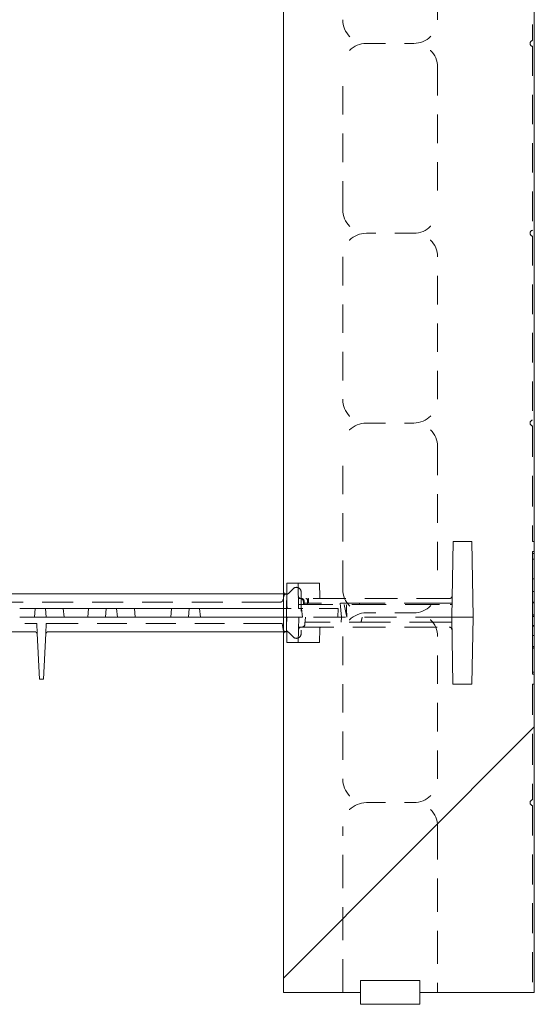
# Model space of a CAD drawing. Units: inches. Extents: x 1.2 to 86.8, y 0.2 to 67.8.
# Drawn here: x 20.6 to 23.3, y 53.7 to 58.9 of the extents above; entities that cross this region are included whole.
import ezdxf

# ---------------------------------------------------------------- set-up
doc = ezdxf.new("R2010")
doc.units = ezdxf.units.IN
doc.header["$LTSCALE"] = 2
doc.header["$MEASUREMENT"] = 0
doc.linetypes.add('DASHED', pattern=[0.2067, 0.1654, -0.0413])
doc.layers.add('Hatch', color=7, linetype='Continuous', lineweight=9, true_color=0x00ff80)
doc.layers.add('Hidden Edges(ANSI)', color=7, linetype='DASHED', lineweight=18)
doc.layers.add('Visible Edges(ANSI)', color=7, linetype='Continuous', lineweight=18)

msp = doc.modelspace()

# ---------------------------------------------------------------- hatches: boundary and pattern name
at = {"layer": 'Hatch', "lineweight": 18, "true_color": 0x00ff80}
h = msp.add_hatch(dxfattribs=at)
h.set_pattern_fill('ANSI34', color=110, scale=10, style=0)
edge = h.paths.add_edge_path()
edge.add_line((22.7243, 53.74928), (23.32805, 53.74928))
edge.add_line((23.32805, 53.74928), (23.32805, 55.37428))
edge.add_line((23.32805, 55.37428), (23.32805, 55.43678))
edge.add_line((23.32805, 55.43678), (23.31805, 55.43678))
edge.add_line((23.31805, 55.43678), (23.31805, 56.06178))
edge.add_line((23.31805, 56.06178), (23.32805, 56.06178))
edge.add_line((23.32805, 56.06178), (23.32805, 56.12428))
edge.add_line((23.32805, 56.12428), (23.32805, 59.37428))
edge.add_line((23.32805, 59.37428), (23.32805, 59.43678))
edge.add_line((23.32805, 59.43678), (23.31805, 59.43678))
edge.add_line((23.31805, 59.43678), (23.31805, 60.06178))
edge.add_line((23.31805, 60.06178), (23.32805, 60.06178))
edge.add_line((23.32805, 60.06178), (23.32805, 60.12428))
edge.add_line((23.32805, 60.12428), (23.32805, 61.92178))
edge.add_line((23.32805, 61.92178), (23.32805, 63.47178))
edge.add_line((23.32805, 63.47178), (23.32805, 63.84678))
edge.add_line((23.32805, 63.84678), (23.32805, 64.93428))
edge.add_line((23.32805, 64.93428), (23.32805, 65.74928))
edge.add_ellipse((23.31805, 65.74928), major_axis=(0.01, 0), ratio=1, start_angle=0, end_angle=90)
edge.add_line((23.31805, 65.75928), (22.50305, 65.75928))
edge.add_line((22.50305, 65.75928), (21.41555, 65.75928))
edge.add_line((21.41555, 65.75928), (21.04055, 65.75928))
edge.add_line((21.04055, 65.75928), (19.49055, 65.75928))
edge.add_line((19.49055, 65.75928), (17.69305, 65.75928))
edge.add_line((17.69305, 65.75928), (17.63055, 65.75928))
edge.add_line((17.63055, 65.75928), (17.63055, 65.74928))
edge.add_line((17.63055, 65.74928), (17.00555, 65.74928))
edge.add_line((17.00555, 65.74928), (17.00555, 65.75928))
edge.add_line((17.00555, 65.75928), (16.94305, 65.75928))
edge.add_line((16.94305, 65.75928), (13.69305, 65.75928))
edge.add_line((13.69305, 65.75928), (13.63055, 65.75928))
edge.add_line((13.63055, 65.75928), (13.63055, 65.74928))
edge.add_line((13.63055, 65.74928), (13.00555, 65.74928))
edge.add_line((13.00555, 65.74928), (13.00555, 65.75928))
edge.add_line((13.00555, 65.75928), (12.94305, 65.75928))
edge.add_line((12.94305, 65.75928), (9.69305, 65.75928))
edge.add_line((9.69305, 65.75928), (9.63055, 65.75928))
edge.add_line((9.63055, 65.75928), (9.63055, 65.74928))
edge.add_line((9.63055, 65.74928), (9.00555, 65.74928))
edge.add_line((9.00555, 65.74928), (9.00555, 65.75928))
edge.add_line((9.00555, 65.75928), (8.94305, 65.75928))
edge.add_line((8.94305, 65.75928), (5.69305, 65.75928))
edge.add_line((5.69305, 65.75928), (5.63055, 65.75928))
edge.add_line((5.63055, 65.75928), (5.63055, 65.74928))
edge.add_line((5.63055, 65.74928), (5.00555, 65.74928))
edge.add_line((5.00555, 65.74928), (5.00555, 65.75928))
edge.add_line((5.00555, 65.75928), (4.94305, 65.75928))
edge.add_line((4.94305, 65.75928), (3.31805, 65.75928))
edge.add_line((3.31805, 65.75928), (3.31805, 65.15553))
edge.add_line((3.31805, 65.15553), (3.38055, 65.15553))
edge.add_line((3.38055, 65.15553), (3.38055, 64.84303))
edge.add_line((3.38055, 64.84303), (3.31805, 64.84303))
edge.add_line((3.31805, 64.84303), (3.31805, 64.43678))
edge.add_line((3.31805, 64.43678), (20.50555, 64.43678))
edge.add_ellipse((20.50555, 62.93678), major_axis=(0, 1.5), ratio=1, start_angle=351.5912, end_angle=360, ccw=False)
edge.add_ellipse((20.50555, 62.93678), major_axis=(0.21935, 1.48387), ratio=1, start_angle=357.04148, end_angle=360, ccw=False)
edge.add_ellipse((20.50555, 62.93678), major_axis=(0.29565, 1.47058), ratio=1, start_angle=327.82461, end_angle=360, ccw=False)
edge.add_ellipse((20.50555, 62.93678), major_axis=(1.03334, 1.08729), ratio=1, start_angle=357.08543, end_angle=360, ccw=False)
edge.add_ellipse((20.50555, 62.93678), major_axis=(1.08729, 1.03334), ratio=1, start_angle=327.82461, end_angle=360, ccw=False)
edge.add_ellipse((20.50555, 62.93678), major_axis=(1.47058, 0.29565), ratio=1, start_angle=357.04148, end_angle=360, ccw=False)
edge.add_ellipse((20.50555, 62.93678), major_axis=(1.48387, 0.21935), ratio=1, start_angle=351.5912, end_angle=360, ccw=False)
edge.add_line((22.00555, 62.93678), (22.00555, 53.74928))
edge.add_line((22.00555, 53.74928), (22.4118, 53.74928))
edge.add_line((22.4118, 53.74928), (22.4118, 53.81178))
edge.add_line((22.4118, 53.81178), (22.7243, 53.81178))
edge.add_line((22.7243, 53.81178), (22.7243, 53.74928))
edge = h.paths.add_edge_path(flags=0)
edge.add_ellipse((22.51305, 64.94428), major_axis=(0.26813, 0), ratio=1, start_angle=285.21427, end_angle=360)
edge.add_ellipse((22.51305, 64.94428), major_axis=(-0.25873, 0.07036), ratio=1, start_angle=195.21427, end_angle=360)
edge.add_ellipse((22.51305, 64.94428), major_axis=(-0.25873, -0.07036), ratio=1, start_angle=329.57146, end_angle=360)
edge.add_ellipse((22.51305, 64.94428), major_axis=(-0.07036, -0.25873), ratio=1, start_angle=300.42854, end_angle=360)
edge.add_ellipse((22.51305, 64.94428), major_axis=(0.07036, -0.25873), ratio=1, start_angle=329.57146, end_angle=360)
h = msp.add_hatch(dxfattribs=at)
h.set_pattern_fill('ANSI34', color=110, scale=10, angle=15, style=0)
h.paths.add_polyline_path([(22.02419, 55.90553), (22.02105, 55.72585), (22.02337, 55.59303), (22.08373, 55.59303), (22.08605, 55.72585), (22.10555, 55.72585), (22.10145, 55.77272), (22.08523, 55.77272), (22.08292, 55.90553)])
h.paths.add_polyline_path([(18.92819, 55.90553), (18.92587, 55.77272), (18.90965, 55.77272), (18.90555, 55.72585), (18.92505, 55.72585), (18.92737, 55.59303), (18.98773, 55.59303), (18.99005, 55.72585), (18.98692, 55.90553)])
h.paths.add_polyline_path([(22.99942, 55.37428), (23.00555, 55.72585), (22.9986, 56.1243), (22.90001, 56.1243), (22.89305, 55.72585), (22.89919, 55.37428)])
h.paths.add_polyline_path([(18.00555, 55.72585), (18.01169, 55.37428), (18.11192, 55.37428), (18.11805, 55.72585), (18.1111, 56.1243), (18.01251, 56.1243)])

# ---------------------------------------------------------------- linework, layer by layer
at = {"layer": 'Hidden Edges(ANSI)', "ltscale": 0.453556}
for p, q in [((22.31805, 59.62428), (22.31805, 58.87428)), ((22.81805, 58.87428), (22.81805, 59.62428)), ((22.31805, 57.87428), (22.31805, 58.62428)), ((22.81805, 58.62428), (22.81805, 57.87428)), ((22.31805, 57.62428), (22.31805, 56.87428)), ((22.81805, 56.87428), (22.81805, 57.62428)), ((22.31805, 55.87428), (22.31805, 56.62428)), ((22.81805, 56.62428), (22.81805, 55.87428)), ((22.31805, 55.62428), (22.31805, 54.87428)), ((22.81805, 54.87428), (22.81805, 55.62428))]:
    msp.add_line(p, q, dxfattribs=at)
at = {"layer": 'Hidden Edges(ANSI)', "ltscale": 0.491607}
for p, q in [((23.31805, 59.37428), (23.31805, 58.76459)), ((23.31805, 56.73398), (23.31805, 56.12428)), ((23.31805, 55.37428), (23.31805, 54.76459))]:
    msp.add_line(p, q, dxfattribs=at)
at = {"layer": 'Hidden Edges(ANSI)', "ltscale": 0.237987}
for p, q in [((22.44305, 58.74928), (22.69305, 58.74928)), ((22.69305, 57.74928), (22.44305, 57.74928)), ((22.44305, 56.74928), (22.69305, 56.74928)), ((22.69305, 55.74928), (22.44305, 55.74928)), ((22.44305, 54.74928), (22.69305, 54.74928))]:
    msp.add_line(p, q, dxfattribs=at)
at = {"layer": 'Hidden Edges(ANSI)', "ltscale": 0.46898}
for p, q in [((23.31805, 58.73398), (23.31805, 57.76459)), ((23.31805, 57.73398), (23.31805, 56.76459))]:
    msp.add_line(p, q, dxfattribs=at)
at = {"layer": 'Hidden Edges(ANSI)', "ltscale": 0.024394}
for p, q in [((23.32805, 56.12428), (23.31805, 56.12428)), ((23.31805, 55.37428), (23.32805, 55.37428))]:
    msp.add_line(p, q, dxfattribs=at)
at = {"layer": 'Hidden Edges(ANSI)', "ltscale": 0.105249}
msp.add_line((23.31805, 56.06178), (23.31805, 56.07261), dxfattribs=at)
at = {"layer": 'Hidden Edges(ANSI)', "ltscale": 0.009423}
for p, q in [((23.32805, 56.07261), (23.31805, 56.07261)), ((23.32805, 56.03291), (23.31805, 56.03291)), ((23.32805, 55.92824), (23.31805, 55.92824)), ((23.32805, 55.92764), (23.31805, 55.92764)), ((23.32805, 55.86087), (23.31805, 55.86087)), ((23.32805, 55.80613), (23.31805, 55.80613)), ((23.32805, 55.80132), (23.31805, 55.80132)), ((23.32805, 55.73936), (23.31805, 55.73936)), ((23.32805, 55.73635), (23.31805, 55.73635)), ((23.32805, 55.72973), (23.31805, 55.72973)), ((23.32805, 55.68221), (23.31805, 55.68221)), ((23.32805, 55.67981), (23.31805, 55.67981)), ((23.32805, 55.62928), (23.31805, 55.62928)), ((23.32805, 55.57213), (23.31805, 55.57213)), ((23.32805, 55.57093), (23.31805, 55.57093)), ((23.32805, 55.56371), (23.31805, 55.56371)), ((23.32805, 55.42596), (23.31805, 55.42596))]:
    msp.add_line(p, q, dxfattribs=at)
at = {"layer": 'Hidden Edges(ANSI)', "ltscale": 0.033048}
for p, q in [((22.03201, 55.85173), (22.05662, 55.87634)), ((22.05662, 55.62223), (22.03201, 55.64684))]:
    msp.add_line(p, q, dxfattribs=at)
at = {"layer": 'Hidden Edges(ANSI)', "ltscale": 0.101194}
msp.add_line((22.08292, 55.90553), (22.11013, 55.90553), dxfattribs=at)
at = {"layer": 'Hidden Edges(ANSI)', "ltscale": 0.159635}
for p, q in [((22.11013, 55.90553), (22.19399, 55.90553)), ((22.1947, 55.59303), (22.11084, 55.59303))]:
    msp.add_line(p, q, dxfattribs=at)
at = {"layer": 'Hidden Edges(ANSI)', "ltscale": 0.006065}
msp.add_line((22.19565, 55.90553), (22.19399, 55.90553), dxfattribs=at)
at = {"layer": 'Hidden Edges(ANSI)', "ltscale": 0.072551}
msp.add_line((22.19565, 55.90553), (22.19698, 55.82926), dxfattribs=at)
at = {"layer": 'Hidden Edges(ANSI)', "ltscale": 0.017496}
msp.add_line((22.00408, 55.81828), (22.00729, 55.83648), dxfattribs=at)
at = {"layer": 'Hidden Edges(ANSI)', "ltscale": 0.020101}
msp.add_line((22.02321, 55.84928), (22.00555, 55.84928), dxfattribs=at)
at = {"layer": 'Hidden Edges(ANSI)', "ltscale": 0.013797}
msp.add_line((22.09956, 55.82435), (22.08925, 55.82435), dxfattribs=at)
at = {"layer": 'Hidden Edges(ANSI)', "ltscale": 0.208226}
msp.add_line((22.0993, 55.85866), (22.0993, 55.63991), dxfattribs=at)
at = {"layer": 'Hidden Edges(ANSI)', "ltscale": 0.520445}
msp.add_line((22.87954, 55.82435), (22.09956, 55.82435), dxfattribs=at)
at = {"layer": 'Hidden Edges(ANSI)', "ltscale": 0.492452}
msp.add_line((21.94918, 55.80547), (20.32054, 55.80547), dxfattribs=at)
at = {"layer": 'Hidden Edges(ANSI)', "ltscale": 0.044882}
for p, q in [((20.69715, 55.77272), (20.69305, 55.72585)), ((20.75555, 55.72585), (20.75145, 55.77272)), ((21.07215, 55.77272), (21.06805, 55.72585)), ((21.13055, 55.72585), (21.12645, 55.77272)), ((21.50965, 55.77272), (21.50555, 55.72585)), ((21.56805, 55.72585), (21.56395, 55.77272))]:
    msp.add_line(p, q, dxfattribs=at)
at = {"layer": 'Hidden Edges(ANSI)', "ltscale": 0.044712}
for p, q in [((20.8452, 55.77272), (20.8493, 55.72585)), ((20.9784, 55.77272), (20.9743, 55.72585)), ((21.2202, 55.77272), (21.2243, 55.72585)), ((21.4159, 55.77272), (21.4118, 55.72585))]:
    msp.add_line(p, q, dxfattribs=at)
at = {"layer": 'Hidden Edges(ANSI)', "ltscale": 0.059205}
msp.add_line((21.94918, 55.80547), (21.98882, 55.80547), dxfattribs=at)
at = {"layer": 'Hidden Edges(ANSI)', "ltscale": 0.068731}
msp.add_line((22.02187, 55.77272), (22.00555, 55.77272), dxfattribs=at)
at = {"layer": 'Hidden Edges(ANSI)', "ltscale": 0.015563}
msp.add_line((22.02638, 55.77272), (22.02187, 55.77272), dxfattribs=at)
at = {"layer": 'Hidden Edges(ANSI)', "ltscale": 0.060482}
msp.add_line((22.04623, 55.77272), (22.02638, 55.77272), dxfattribs=at)
at = {"layer": 'Hidden Edges(ANSI)', "ltscale": 0.547436}
msp.add_line((22.08489, 55.79235), (22.88502, 55.79235), dxfattribs=at)
at = {"layer": 'Hidden Edges(ANSI)', "ltscale": 0.005613}
msp.add_line((22.10724, 55.77272), (22.10145, 55.77272), dxfattribs=at)
at = {"layer": 'Hidden Edges(ANSI)', "ltscale": 0.196092}
msp.add_line((22.29395, 55.77272), (22.10724, 55.77272), dxfattribs=at)
at = {"layer": 'Hidden Edges(ANSI)', "ltscale": 0.016409}
for p, q in [((22.11182, 55.79235), (22.11091, 55.80966)), ((22.11553, 55.79235), (22.11481, 55.80966)), ((22.13263, 55.80966), (22.13275, 55.79235))]:
    msp.add_line(p, q, dxfattribs=at)
at = {"layer": 'Hidden Edges(ANSI)', "ltscale": 0.009733}
for p, q in [((22.11416, 55.79935), (22.11362, 55.80966)), ((22.13689, 55.80966), (22.13737, 55.79935)), ((22.11916, 55.69935), (22.11862, 55.68904))]:
    msp.add_line(p, q, dxfattribs=at)
at = {"layer": 'Hidden Edges(ANSI)', "ltscale": 0.040911}
msp.add_line((22.11416, 55.79935), (22.13867, 55.79935), dxfattribs=at)
at = {"layer": 'Hidden Edges(ANSI)', "ltscale": 0.009734}
msp.add_line((22.13867, 55.79935), (22.1386, 55.80966), dxfattribs=at)
at = {"layer": 'Hidden Edges(ANSI)', "ltscale": 0.254837}
msp.add_line((22.40637, 55.79935), (22.13867, 55.79935), dxfattribs=at)
at = {"layer": 'Hidden Edges(ANSI)', "ltscale": 0.044714}
msp.add_line((22.29263, 55.72585), (22.29395, 55.77272), dxfattribs=at)
at = {"layer": 'Hidden Edges(ANSI)', "ltscale": 0.070165}
msp.add_line((22.31183, 55.72585), (22.3054, 55.79935), dxfattribs=at)
at = {"layer": 'Hidden Edges(ANSI)', "ltscale": 0.064865}
msp.add_line((22.34007, 55.72585), (22.32602, 55.79235), dxfattribs=at)
at = {"layer": 'Hidden Edges(ANSI)', "ltscale": 0.475828}
msp.add_line((22.79978, 55.79935), (22.40637, 55.79935), dxfattribs=at)
at = {"layer": 'Hidden Edges(ANSI)', "ltscale": 0.110596}
msp.add_line((22.89433, 55.79935), (22.79978, 55.79935), dxfattribs=at)
at = {"layer": 'Hidden Edges(ANSI)', "ltscale": 0.023422}
msp.add_line((22.89421, 55.79235), (22.88502, 55.79235), dxfattribs=at)
at = {"layer": 'Hidden Edges(ANSI)', "ltscale": 0.066954}
msp.add_line((22.00555, 55.72585), (22.02105, 55.72585), dxfattribs=at)
at = {"layer": 'Hidden Edges(ANSI)', "ltscale": 0.016065}
msp.add_line((22.02105, 55.72585), (22.02584, 55.72585), dxfattribs=at)
at = {"layer": 'Hidden Edges(ANSI)', "ltscale": 0.061634}
msp.add_line((22.02584, 55.72585), (22.04653, 55.72585), dxfattribs=at)
at = {"layer": 'Hidden Edges(ANSI)', "ltscale": 0.016132}
msp.add_line((22.04653, 55.72585), (22.05455, 55.72585), dxfattribs=at)
at = {"layer": 'Hidden Edges(ANSI)', "ltscale": 0.05991}
msp.add_line((22.05455, 55.72585), (22.08605, 55.72585), dxfattribs=at)
at = {"layer": 'Hidden Edges(ANSI)', "ltscale": 0.510783}
msp.add_line((22.87105, 55.72585), (22.10555, 55.72585), dxfattribs=at)
at = {"layer": 'Hidden Edges(ANSI)', "ltscale": 0.035005}
msp.add_line((22.12126, 55.72585), (22.11933, 55.68904), dxfattribs=at)
at = {"layer": 'Hidden Edges(ANSI)', "ltscale": 0.025234}
msp.add_line((22.31183, 55.72585), (22.30951, 55.69935), dxfattribs=at)
at = {"layer": 'Hidden Edges(ANSI)', "ltscale": 0.013561}
msp.add_line((22.87105, 55.72585), (22.88405, 55.72585), dxfattribs=at)
at = {"layer": 'Hidden Edges(ANSI)', "ltscale": 0.023166}
msp.add_line((22.88405, 55.72585), (22.89305, 55.72585), dxfattribs=at)
at = {"layer": 'Hidden Edges(ANSI)', "ltscale": 0.078437}
for p, q in [((22.89305, 55.72585), (22.94555, 55.72585)), ((22.95305, 55.72585), (23.00555, 55.72585))]:
    msp.add_line(p, q, dxfattribs=at)
at = {"layer": 'Hidden Edges(ANSI)', "ltscale": 6.35072e-05}
msp.add_line((22.89305, 55.72585), (22.89305, 55.72582), dxfattribs=at)
at = {"layer": 'Hidden Edges(ANSI)'}
msp.add_line((22.89305, 55.72582), (22.89305, 55.72582), dxfattribs=at)
at = {"layer": 'Hidden Edges(ANSI)', "ltscale": 0.007043}
msp.add_line((22.94555, 55.72585), (22.95305, 55.72585), dxfattribs=at)
at = {"layer": 'Hidden Edges(ANSI)', "ltscale": 0.492993}
msp.add_line((19.06493, 55.69297), (20.69535, 55.69297), dxfattribs=at)
at = {"layer": 'Hidden Edges(ANSI)', "ltscale": 0.014854}
for p, q in [((20.70527, 55.69297), (20.69535, 55.69297)), ((20.76575, 55.69297), (20.75583, 55.69297))]:
    msp.add_line(p, q, dxfattribs=at)
at = {"layer": 'Hidden Edges(ANSI)', "ltscale": 0.05138}
for p, q in [((20.70527, 55.69297), (20.70806, 55.63981)), ((20.75304, 55.63981), (20.75583, 55.69297))]:
    msp.add_line(p, q, dxfattribs=at)
at = {"layer": 'Hidden Edges(ANSI)', "ltscale": 0.475901}
msp.add_line((20.76575, 55.69297), (21.94618, 55.69297), dxfattribs=at)
at = {"layer": 'Hidden Edges(ANSI)', "ltscale": 0.078694}
msp.add_line((21.99885, 55.69297), (21.94618, 55.69297), dxfattribs=at)
at = {"layer": 'Hidden Edges(ANSI)', "ltscale": 0.029761}
msp.add_line((21.99885, 55.69297), (22.00429, 55.66209), dxfattribs=at)
at = {"layer": 'Hidden Edges(ANSI)', "ltscale": 0.010488}
msp.add_line((22.09252, 55.67435), (22.10038, 55.67435), dxfattribs=at)
at = {"layer": 'Hidden Edges(ANSI)', "ltscale": 0.51935}
msp.add_line((22.10038, 55.67435), (22.87872, 55.67435), dxfattribs=at)
at = {"layer": 'Hidden Edges(ANSI)', "ltscale": 0.048726}
msp.add_line((22.1518, 55.69935), (22.11916, 55.69935), dxfattribs=at)
at = {"layer": 'Hidden Edges(ANSI)', "ltscale": 0.250312}
msp.add_line((22.1518, 55.69935), (22.41474, 55.69935), dxfattribs=at)
at = {"layer": 'Hidden Edges(ANSI)', "ltscale": 0.070331}
msp.add_line((22.19647, 55.59303), (22.19776, 55.66698), dxfattribs=at)
at = {"layer": 'Hidden Edges(ANSI)', "ltscale": 0.470002}
msp.add_line((22.41474, 55.69935), (22.80334, 55.69935), dxfattribs=at)
at = {"layer": 'Hidden Edges(ANSI)', "ltscale": 0.109937}
msp.add_line((22.80334, 55.69935), (22.89351, 55.69935), dxfattribs=at)
at = {"layer": 'Hidden Edges(ANSI)', "ltscale": 0.019121}
msp.add_line((22.00555, 55.64928), (22.02239, 55.64928), dxfattribs=at)
at = {"layer": 'Hidden Edges(ANSI)', "ltscale": 0.100786}
msp.add_line((22.11084, 55.59303), (22.08373, 55.59303), dxfattribs=at)
at = {"layer": 'Hidden Edges(ANSI)', "ltscale": 0.006473}
msp.add_line((22.1947, 55.59303), (22.19647, 55.59303), dxfattribs=at)
at = {"layer": 'Hidden Edges(ANSI)', "ltscale": 0.108235}
msp.add_line((23.31805, 55.42596), (23.31805, 55.43678), dxfattribs=at)
at = {"layer": 'Hidden Edges(ANSI)', "ltscale": 0.476386}
msp.add_line((23.31805, 54.73398), (23.31805, 53.74928), dxfattribs=at)
at = {"layer": 'Hidden Edges(ANSI)', "ltscale": 0.529149}
for p, q in [((22.31805, 53.74928), (22.31805, 54.62428)), ((22.81805, 54.62428), (22.81805, 53.74928))]:
    msp.add_line(p, q, dxfattribs=at)
at = {"layer": 'Hidden Edges(ANSI)', "ltscale": 0.043868, "flags": 128}
for points in [[(23.31805, 58.76459), (23.31659, 58.76422), (23.31509, 58.76367), (23.31362, 58.76296), (23.3122, 58.76207), (23.31076, 58.76092), (23.30947, 58.75964), (23.30836, 58.75822), (23.30738, 58.75662), (23.30658, 58.75487), (23.30601, 58.75303), (23.30567, 58.75115), (23.30555, 58.74928), (23.30567, 58.74742), (23.30601, 58.74554), (23.30658, 58.7437), (23.30738, 58.74195), (23.30836, 58.74035), (23.30947, 58.73893), (23.31076, 58.73765), (23.3122, 58.7365), (23.31362, 58.73561), (23.31509, 58.7349), (23.31659, 58.73435), (23.31805, 58.73398)], [(23.31805, 57.76459), (23.31659, 57.76422), (23.31509, 57.76367), (23.31362, 57.76296), (23.3122, 57.76206), (23.31076, 57.76092), (23.30947, 57.75964), (23.30836, 57.75822), (23.30738, 57.75662), (23.30658, 57.75487), (23.30601, 57.75303), (23.30567, 57.75114), (23.30555, 57.74928), (23.30567, 57.74742), (23.30601, 57.74554), (23.30658, 57.7437), (23.30738, 57.74195), (23.30836, 57.74035), (23.30947, 57.73893), (23.31076, 57.73765), (23.3122, 57.7365), (23.31362, 57.73561), (23.31509, 57.7349), (23.31659, 57.73435), (23.31805, 57.73398)], [(23.31805, 56.76459), (23.31659, 56.76422), (23.31509, 56.76367), (23.31362, 56.76296), (23.3122, 56.76207), (23.31076, 56.76092), (23.30947, 56.75964), (23.30836, 56.75822), (23.30738, 56.75662), (23.30658, 56.75487), (23.30601, 56.75303), (23.30567, 56.75115), (23.30555, 56.74928), (23.30567, 56.74742), (23.30601, 56.74554), (23.30658, 56.7437), (23.30738, 56.74195), (23.30836, 56.74035), (23.30947, 56.73893), (23.31076, 56.73765), (23.3122, 56.7365), (23.31362, 56.73561), (23.31509, 56.7349), (23.31659, 56.73435), (23.31805, 56.73398)], [(23.31805, 54.76459), (23.31659, 54.76422), (23.31509, 54.76367), (23.31362, 54.76296), (23.3122, 54.76207), (23.31076, 54.76092), (23.30947, 54.75964), (23.30836, 54.75822), (23.30738, 54.75662), (23.30658, 54.75487), (23.30601, 54.75303), (23.30567, 54.75115), (23.30555, 54.74928), (23.30567, 54.74742), (23.30601, 54.74554), (23.30658, 54.7437), (23.30738, 54.74195), (23.30836, 54.74035), (23.30947, 54.73893), (23.31076, 54.73765), (23.3122, 54.7365), (23.31362, 54.73561), (23.31509, 54.7349), (23.31659, 54.73435), (23.31805, 54.73398)]]:
    msp.add_lwpolyline(points, dxfattribs=at)
at = {"layer": 'Hidden Edges(ANSI)', "ltscale": 0.073633, "flags": 128}
msp.add_lwpolyline([(22.02315, 55.83648), (22.02313, 55.83341), (22.02312, 55.83036), (22.02311, 55.82732), (22.02311, 55.82431), (22.02312, 55.82131), (22.02313, 55.81834), (22.02315, 55.81539), (22.02318, 55.81246), (22.02321, 55.80955), (22.02325, 55.80667), (22.0233, 55.80379), (22.02337, 55.80084), (22.02345, 55.79786), (22.02354, 55.79485), (22.02365, 55.79187), (22.02379, 55.78894), (22.02395, 55.78609), (22.02413, 55.78337), (22.02435, 55.78081), (22.02461, 55.77846), (22.02492, 55.77632), (22.02533, 55.77445), (22.02582, 55.77318), (22.02638, 55.77272)], dxfattribs=at)
at = {"layer": 'Hidden Edges(ANSI)', "ltscale": 0.01227, "flags": 128}
msp.add_lwpolyline([(22.02315, 55.83648), (22.02315, 55.83695), (22.02315, 55.83742), (22.02315, 55.83788), (22.02315, 55.83833), (22.02315, 55.83877), (22.02315, 55.8392), (22.02314, 55.83962), (22.02314, 55.84003), (22.02314, 55.84043), (22.02314, 55.84082), (22.02314, 55.84119), (22.02313, 55.84156), (22.02313, 55.84192), (22.02313, 55.84227), (22.02313, 55.84261), (22.02313, 55.84295), (22.02313, 55.84328), (22.02313, 55.84361), (22.02313, 55.84393), (22.02313, 55.84425), (22.02313, 55.84456), (22.02313, 55.84486), (22.02313, 55.84515), (22.02314, 55.84544)], dxfattribs=at)
at = {"layer": 'Hidden Edges(ANSI)', "ltscale": 0.02239, "flags": 128}
for points in [[(22.10256, 55.82435), (22.10332, 55.82432), (22.10409, 55.82422), (22.10485, 55.82407), (22.1056, 55.82386), (22.10634, 55.82358), (22.10706, 55.82325), (22.10777, 55.82286), (22.10846, 55.82241), (22.10912, 55.82191), (22.10976, 55.82136), (22.11038, 55.82075), (22.11096, 55.8201), (22.11151, 55.81941), (22.11202, 55.81867), (22.1125, 55.81789), (22.11293, 55.81708), (22.11333, 55.81623), (22.11368, 55.81535), (22.11398, 55.81444), (22.11425, 55.81352), (22.11446, 55.81257), (22.11462, 55.81161), (22.11474, 55.81064), (22.11481, 55.80966)], [(22.13079, 55.82435), (22.1309, 55.82432), (22.131, 55.82422), (22.13111, 55.82407), (22.13122, 55.82386), (22.13132, 55.82358), (22.13143, 55.82325), (22.13153, 55.82286), (22.13163, 55.82241), (22.13173, 55.82191), (22.13183, 55.82136), (22.13192, 55.82075), (22.13201, 55.8201), (22.1321, 55.81941), (22.13218, 55.81867), (22.13226, 55.81789), (22.13233, 55.81708), (22.13239, 55.81623), (22.13245, 55.81535), (22.1325, 55.81444), (22.13254, 55.81352), (22.13258, 55.81257), (22.1326, 55.81161), (22.13262, 55.81064), (22.13263, 55.80966)]]:
    msp.add_lwpolyline(points, dxfattribs=at)
at = {"layer": 'Hidden Edges(ANSI)', "ltscale": 0.022322, "flags": 128}
msp.add_lwpolyline([(22.12314, 55.82435), (22.12401, 55.82432), (22.12488, 55.82422), (22.12574, 55.82407), (22.12658, 55.82385), (22.12742, 55.82358), (22.12824, 55.82324), (22.12904, 55.82285), (22.12981, 55.8224), (22.13056, 55.8219), (22.13128, 55.82135), (22.13196, 55.82074), (22.13262, 55.82009), (22.13323, 55.81939), (22.1338, 55.81865), (22.13433, 55.81788), (22.13481, 55.81706), (22.13525, 55.81622), (22.13564, 55.81534), (22.13598, 55.81443), (22.13627, 55.81351), (22.13651, 55.81257), (22.13669, 55.81161), (22.13682, 55.81064), (22.13689, 55.80966)], dxfattribs=at)
at = {"layer": 'Hidden Edges(ANSI)', "ltscale": 0.022383, "flags": 128}
msp.add_lwpolyline([(22.13685, 55.82435), (22.13695, 55.82432), (22.13705, 55.82422), (22.13716, 55.82407), (22.13726, 55.82386), (22.13736, 55.82358), (22.13746, 55.82325), (22.13756, 55.82286), (22.13766, 55.82241), (22.13775, 55.82191), (22.13785, 55.82136), (22.13793, 55.82075), (22.13802, 55.8201), (22.1381, 55.8194), (22.13818, 55.81867), (22.13825, 55.81789), (22.13831, 55.81708), (22.13837, 55.81623), (22.13843, 55.81535), (22.13848, 55.81444), (22.13852, 55.81352), (22.13855, 55.81257), (22.13857, 55.81161), (22.13859, 55.81064), (22.1386, 55.80966)], dxfattribs=at)
at = {"layer": 'Hidden Edges(ANSI)', "ltscale": 0.003323, "flags": 128}
msp.add_lwpolyline([(22.02132, 55.77272), (22.02134, 55.77287), (22.02137, 55.77301), (22.0214, 55.77316), (22.02142, 55.7733), (22.02145, 55.77345), (22.02147, 55.77359), (22.0215, 55.77374), (22.02152, 55.77388), (22.02155, 55.77403), (22.02157, 55.77417), (22.0216, 55.77432), (22.02163, 55.77446), (22.02165, 55.77461), (22.02168, 55.77475), (22.0217, 55.7749), (22.02173, 55.77504), (22.02175, 55.77519), (22.02178, 55.77533), (22.0218, 55.77548), (22.02183, 55.77563), (22.02185, 55.77577), (22.02188, 55.77592), (22.02191, 55.77606), (22.02193, 55.77621)], dxfattribs=at)
at = {"layer": 'Hidden Edges(ANSI)', "ltscale": 0.063526, "flags": 128}
msp.add_lwpolyline([(22.33995, 55.72585), (22.33984, 55.72858), (22.33973, 55.73132), (22.33961, 55.73406), (22.3395, 55.7368), (22.33939, 55.73955), (22.33927, 55.7423), (22.33916, 55.74505), (22.33905, 55.74781), (22.33893, 55.75057), (22.33882, 55.75333), (22.33871, 55.7561), (22.33859, 55.75887), (22.33848, 55.76164), (22.33837, 55.76441), (22.33825, 55.76719), (22.33814, 55.76998), (22.33802, 55.77276), (22.33791, 55.77555), (22.3378, 55.77834), (22.33768, 55.78114), (22.33757, 55.78393), (22.33746, 55.78674), (22.33734, 55.78954), (22.33723, 55.79235)], dxfattribs=at)
at = {"layer": 'Hidden Edges(ANSI)', "ltscale": 0.00666, "flags": 128}
msp.add_lwpolyline([(22.40748, 55.79235), (22.40744, 55.79263), (22.40739, 55.79292), (22.40735, 55.79321), (22.4073, 55.7935), (22.40725, 55.79378), (22.40721, 55.79407), (22.40716, 55.79436), (22.40711, 55.79465), (22.40707, 55.79494), (22.40702, 55.79523), (22.40697, 55.79552), (22.40693, 55.79581), (22.40688, 55.79611), (22.40683, 55.7964), (22.40679, 55.79669), (22.40674, 55.79698), (22.40669, 55.79728), (22.40665, 55.79757), (22.4066, 55.79787), (22.40655, 55.79816), (22.40651, 55.79846), (22.40646, 55.79875), (22.40641, 55.79905), (22.40637, 55.79935)], dxfattribs=at)
at = {"layer": 'Hidden Edges(ANSI)', "ltscale": 0.073642, "flags": 128}
msp.add_lwpolyline([(22.02584, 55.72585), (22.02526, 55.72539), (22.02475, 55.72412), (22.02434, 55.72225), (22.02401, 55.72011), (22.02374, 55.71776), (22.02351, 55.71521), (22.02331, 55.71248), (22.02314, 55.70963), (22.023, 55.7067), (22.02288, 55.70372), (22.02277, 55.70072), (22.02269, 55.69773), (22.02262, 55.69478), (22.02256, 55.69191), (22.02251, 55.68902), (22.02247, 55.68612), (22.02243, 55.68319), (22.02241, 55.68023), (22.02239, 55.67726), (22.02238, 55.67426), (22.02237, 55.67125), (22.02237, 55.66821), (22.02238, 55.66516), (22.02239, 55.66209)], dxfattribs=at)
at = {"layer": 'Hidden Edges(ANSI)', "ltscale": 0.000250531, "flags": 128}
msp.add_lwpolyline([(22.17004, 55.72585), (22.17003, 55.72585), (22.17002, 55.72585), (22.17002, 55.72585), (22.17001, 55.72585), (22.17, 55.72585), (22.16999, 55.72585), (22.16999, 55.72585), (22.16998, 55.72586), (22.16997, 55.72586), (22.16996, 55.72586), (22.16996, 55.72586), (22.16995, 55.72587), (22.16994, 55.72587), (22.16993, 55.72588), (22.16993, 55.72588), (22.16992, 55.72588), (22.16991, 55.72589), (22.16991, 55.7259), (22.1699, 55.7259), (22.16989, 55.72591), (22.16989, 55.72591), (22.16988, 55.72592), (22.16987, 55.72593), (22.16986, 55.72593)], dxfattribs=at)
at = {"layer": 'Hidden Edges(ANSI)', "ltscale": 0.000361008, "flags": 128}
msp.add_lwpolyline([(22.16987, 55.72572), (22.16987, 55.72573), (22.16988, 55.72574), (22.16989, 55.72575), (22.1699, 55.72576), (22.16991, 55.72577), (22.16992, 55.72578), (22.16993, 55.72578), (22.16994, 55.72579), (22.16994, 55.7258), (22.16995, 55.72581), (22.16996, 55.72581), (22.16997, 55.72582), (22.16998, 55.72582), (22.16999, 55.72583), (22.17, 55.72583), (22.17001, 55.72583), (22.17002, 55.72584), (22.17003, 55.72584), (22.17004, 55.72584), (22.17005, 55.72584), (22.17006, 55.72585), (22.17007, 55.72585), (22.17008, 55.72585), (22.17009, 55.72585)], dxfattribs=at)
at = {"layer": 'Hidden Edges(ANSI)', "ltscale": 0.02588, "flags": 128}
msp.add_lwpolyline([(22.41474, 55.69935), (22.41501, 55.70063), (22.41528, 55.70189), (22.41554, 55.70315), (22.41581, 55.70438), (22.41607, 55.7056), (22.41634, 55.7068), (22.4166, 55.70799), (22.41686, 55.70916), (22.41713, 55.71032), (22.41739, 55.71146), (22.41765, 55.71259), (22.41792, 55.7137), (22.41818, 55.7148), (22.41844, 55.71588), (22.4187, 55.71694), (22.41896, 55.71799), (22.41923, 55.71903), (22.41949, 55.72005), (22.41975, 55.72105), (22.42001, 55.72204), (22.42027, 55.72302), (22.42053, 55.72397), (22.42079, 55.72492), (22.42105, 55.72585)], dxfattribs=at)
at = {"layer": 'Hidden Edges(ANSI)', "ltscale": 0.029445, "flags": 128}
msp.add_lwpolyline([(22.87115, 55.72585), (22.87238, 55.72588), (22.87365, 55.72591), (22.87495, 55.72593), (22.87627, 55.72594), (22.8776, 55.72595), (22.87893, 55.72595), (22.88025, 55.72595), (22.88155, 55.72595), (22.88282, 55.72593), (22.88405, 55.72591), (22.88523, 55.72589), (22.88636, 55.72587), (22.88742, 55.72584), (22.88841, 55.7258), (22.88931, 55.72577), (22.89013, 55.72573), (22.89086, 55.72569), (22.89149, 55.72565), (22.89201, 55.72562), (22.89243, 55.72559), (22.89275, 55.72558), (22.89294, 55.7256), (22.89303, 55.72567), (22.89305, 55.72582)], dxfattribs=at)
at = {"layer": 'Hidden Edges(ANSI)', "ltscale": 0.016696, "flags": 128}
msp.add_lwpolyline([(22.8841, 55.72585), (22.88478, 55.72584), (22.88545, 55.72582), (22.88609, 55.72581), (22.88672, 55.72579), (22.88732, 55.72578), (22.8879, 55.72576), (22.88845, 55.72574), (22.88898, 55.72572), (22.88948, 55.7257), (22.88995, 55.72568), (22.89039, 55.72566), (22.8908, 55.72564), (22.89118, 55.72562), (22.89153, 55.7256), (22.89184, 55.72559), (22.89211, 55.72557), (22.89236, 55.72556), (22.89256, 55.72555), (22.89273, 55.72555), (22.89286, 55.72557), (22.89295, 55.72559), (22.89301, 55.72564), (22.89304, 55.72572), (22.89305, 55.72582)], dxfattribs=at)
at = {"layer": 'Hidden Edges(ANSI)', "ltscale": 0.013871, "flags": 128}
msp.add_lwpolyline([(22.02233, 55.65239), (22.02233, 55.65267), (22.02233, 55.65296), (22.02233, 55.65326), (22.02232, 55.65357), (22.02232, 55.65388), (22.02233, 55.65421), (22.02233, 55.65454), (22.02233, 55.65488), (22.02233, 55.65522), (22.02234, 55.65558), (22.02234, 55.65595), (22.02235, 55.65633), (22.02235, 55.65673), (22.02236, 55.65715), (22.02236, 55.65758), (22.02237, 55.65802), (22.02237, 55.65848), (22.02238, 55.65895), (22.02238, 55.65943), (22.02238, 55.65993), (22.02239, 55.66045), (22.02239, 55.66098), (22.02239, 55.66153), (22.02239, 55.66209)], dxfattribs=at)
at = {"layer": 'Hidden Edges(ANSI)', "ltscale": 0.186893}
for centre, start, end in [((22.44305, 58.87428), 180, 270), ((22.69305, 58.87428), 270, 0), ((22.44305, 58.62428), 90, 180), ((22.69305, 58.62428), 0, 90), ((22.44305, 57.87428), 180, 270), ((22.69305, 57.87428), 270, 0), ((22.44305, 57.62428), 90, 180), ((22.69305, 57.62428), 0, 90), ((22.44305, 56.87428), 180, 270), ((22.69305, 56.87428), 270, 0), ((22.44305, 56.62428), 90, 180), ((22.69305, 56.62428), 0, 90), ((22.44305, 55.87428), 180, 270), ((22.69305, 55.87428), 270, 0), ((22.44305, 55.62428), 90, 180), ((22.69305, 55.62428), 0, 90), ((22.44305, 54.87428), 180, 270), ((22.69305, 54.87428), 270, 0), ((22.44305, 54.62428), 90, 180), ((22.69305, 54.62428), 0, 90)]:
    msp.add_arc(centre, 0.125, start, end, dxfattribs=at)
at = {"layer": 'Hidden Edges(ANSI)', "ltscale": 0.055998}
for centre, start, end in [((22.0743, 55.85866), 0, 135), ((22.0743, 55.63991), 225, 0)]:
    msp.add_arc(centre, 0.025, start, end, dxfattribs=at)
at = {"layer": 'Hidden Edges(ANSI)', "ltscale": 0.020511}
for centre, start, end in [((21.98882, 55.82097), 270, 350), ((22.02256, 55.83378), 90, 170), ((22.01956, 55.66478), 190, 270)]:
    msp.add_arc(centre, 0.0155, start, end, dxfattribs=at)
at = {"layer": 'Hidden Edges(ANSI)', "ltscale": 0.034681}
for centre, start, end in [((22.02105, 55.86269), 180, 315), ((22.02105, 55.63588), 45, 180)]:
    msp.add_arc(centre, 0.0155, start, end, dxfattribs=at)
at = {"layer": 'Hidden Edges(ANSI)', "ltscale": 0.02283}
for centre, start, end in [((22.09956, 55.83985), 181, 270), ((22.87954, 55.83985), 270, 359), ((22.10038, 55.65885), 90, 179), ((22.87872, 55.65885), 1, 90)]:
    msp.add_arc(centre, 0.0155, start, end, dxfattribs=at)
at = {"layer": 'Hidden Edges(ANSI)', "ltscale": 0.007297}
for centre in [(22.08925, 55.82935), (22.20198, 55.82935)]:
    msp.add_arc(centre, 0.005, 181, 270, dxfattribs=at)
at = {"layer": 'Hidden Edges(ANSI)', "ltscale": 0.022314}
for centre, start, end in [((22.09543, 55.80885), 3, 90), ((22.09814, 55.80885), 3, 90), ((22.10314, 55.68985), 270, 357), ((22.10385, 55.68985), 270, 357)]:
    msp.add_arc(centre, 0.0155, start, end, dxfattribs=at)
at = {"layer": 'Hidden Edges(ANSI)', "ltscale": 0.010995}
for centre in [(22.09252, 55.66685), (22.20526, 55.66685)]:
    msp.add_arc(centre, 0.0075, 90, 179, dxfattribs=at)
at = {"layer": 'Hidden Edges(ANSI)', "ltscale": 2.84464e-06}
msp.add_ellipse((22.87858, 55.78482), major_axis=(-0.00797, -0.05895), ratio=0.2345623, start_param=0.0317193, end_param=0.0386678, dxfattribs=at)
at = {"layer": 'Hidden Edges(ANSI)'}
msp.add_ellipse((22.87859, 55.66619), major_axis=(0.00577, 0.05964), ratio=0.2338475, start_param=0.0189945, end_param=0.0226336, dxfattribs=at)
at = {"layer": 'Visible Edges(ANSI)'}
for p, q in [((22.00555, 62.93678), (22.00555, 53.74928)), ((23.32805, 56.12428), (23.32805, 59.37428)), ((22.90001, 56.1243), (22.89305, 55.72585)), ((22.9986, 56.1243), (22.90001, 56.1243)), ((23.00555, 55.72585), (22.9986, 56.1243)), ((23.32805, 56.06178), (23.32805, 56.12428)), ((23.31805, 55.43678), (23.31805, 56.06178)), ((23.31805, 56.06178), (23.32805, 56.06178)), ((23.32805, 56.06178), (23.32805, 55.43678)), ((22.02419, 55.90553), (22.02105, 55.72585)), ((22.08292, 55.90553), (22.02419, 55.90553)), ((22.08523, 55.77272), (22.08292, 55.90553)), ((21.97444, 55.84928), (20.31093, 55.84928)), ((22.00555, 55.84928), (21.97444, 55.84928)), ((20.66738, 55.77272), (20.61562, 55.77272)), ((20.66738, 55.77272), (20.75613, 55.77272)), ((21.06748, 55.77272), (20.75613, 55.77272)), ((21.06748, 55.77272), (21.16238, 55.77272)), ((21.4574, 55.77272), (21.16238, 55.77272)), ((21.4574, 55.77272), (21.67871, 55.77272)), ((21.81805, 55.77272), (21.67871, 55.77272)), ((21.86583, 55.77272), (21.81805, 55.77272)), ((22.00555, 55.77272), (21.86583, 55.77272)), ((22.10145, 55.77272), (22.08523, 55.77272)), ((22.10555, 55.72585), (22.10145, 55.77272)), ((20.66448, 55.72585), (20.61562, 55.72585)), ((20.66448, 55.72585), (20.75946, 55.72585)), ((21.06415, 55.72585), (20.75946, 55.72585)), ((21.06415, 55.72585), (21.16571, 55.72585)), ((21.45442, 55.72585), (21.16571, 55.72585)), ((21.45442, 55.72585), (21.68169, 55.72585)), ((21.81805, 55.72585), (21.68169, 55.72585)), ((21.86502, 55.72585), (21.81805, 55.72585)), ((21.86502, 55.72585), (22.00555, 55.72585)), ((22.02105, 55.72585), (22.02337, 55.59303)), ((22.08373, 55.59303), (22.08605, 55.72585)), ((22.08605, 55.72585), (22.10555, 55.72585)), ((22.89305, 55.72585), (22.89919, 55.37428)), ((22.99942, 55.37428), (23.00555, 55.72585)), ((19.03693, 55.64928), (20.70101, 55.64928)), ((20.70806, 55.63981), (20.72067, 55.3993)), ((20.75304, 55.63981), (20.74044, 55.3993)), ((20.76009, 55.64928), (21.97418, 55.64928)), ((21.97418, 55.64928), (22.00555, 55.64928)), ((22.02337, 55.59303), (22.08373, 55.59303)), ((23.32805, 55.43678), (23.31805, 55.43678)), ((23.32805, 55.37428), (23.32805, 55.43678)), ((20.74044, 55.3993), (20.72067, 55.3993)), ((22.89919, 55.37428), (22.99942, 55.37428)), ((23.32805, 53.74928), (23.32805, 55.37428)), ((22.4118, 53.81178), (22.4118, 53.74928)), ((22.7243, 53.81178), (22.4118, 53.81178)), ((22.7243, 53.74928), (22.7243, 53.81178)), ((22.00555, 53.74928), (22.4118, 53.74928)), ((22.4118, 53.74928), (22.4118, 53.68678)), ((22.7243, 53.74928), (23.32805, 53.74928)), ((22.7243, 53.68678), (22.7243, 53.74928)), ((22.4118, 53.68678), (22.7243, 53.68678))]:
    msp.add_line(p, q, dxfattribs=at)
for centre, start, end in [((20.69807, 55.63928), 3, 90), ((20.76303, 55.63928), 90, 177)]:
    msp.add_arc(centre, 0.01, start, end, dxfattribs=at)

doc.saveas('drawing.dxf')
